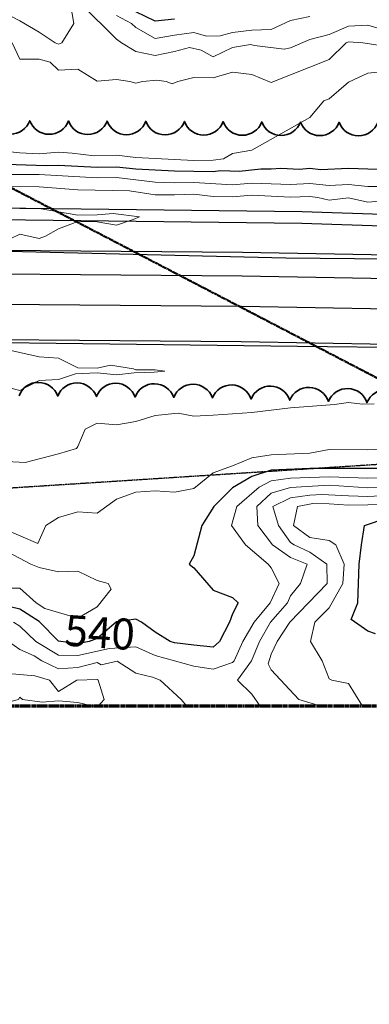
# Model space of a CAD drawing. Extents: x -2005820 to 9637724, y 1270468 to 1463165.
# Drawn here: x 2902933 to 2903024, y 1377522 to 1377777 of the extents above; entities that cross this region are included whole.
import ezdxf
from ezdxf import colors
from ezdxf.entities.mleader import LeaderData, LeaderLine
from ezdxf.math import Vec2, Vec3

# ---------------------------------------------------------------- set-up
doc = ezdxf.new("R2010")
doc.units = 0
doc.header["$LTSCALE"] = 0.2
doc.header["$MEASUREMENT"] = 0
for name, pattern in [('CENTER', [2, 1.25, -0.25, 0.25, -0.25]), ('DASHED', [0.75, 0.5, -0.25]), ('HIDDEN', [0.375, 0.25, -0.125])]:
    doc.linetypes.add(name, pattern=pattern)
for name, color, linetype, lineweight in [('C-ANNO-NOTE', 7, 'Continuous', 35), ('G-ANNO-MATC', 7, 'CENTER', 70), ('VA-OBST-PERI', 6, 'HIDDEN', 25), ('VA-ROAD-PVMT', 252, 'Continuous', 25), ('VA-SITE-TREE', 64, 'Continuous', 35), ('VA-TINN-OBJT', 6, 'Continuous', 25), ('VI-AERI-REFR', 7, 'Continuous', 25), ('VI-MINE-UNDR', 5, 'DASHED', 50), ('VI-TOPO-ANNO', 252, 'Continuous', 25), ('VI-TOPO-MAJR', 49, 'Continuous', 25), ('VI-TOPO-MINR', 47, 'Continuous', 18), ('VI-TOPO-REFR', 7, 'Continuous', 25)]:
    doc.layers.add(name, color=color, linetype=linetype, lineweight=lineweight)
doc.styles.add('12 Point Text', font='tahoma.ttf', dxfattribs={"height": 0.12})
doc.styles.add('MSIMPLEX', font='msimplex.shx', dxfattribs={"width": 0.666})
picture_1 = doc.add_image_def('image1.jpg', size_in_pixel=(2734, 3879))
picture_2 = doc.add_image_def('image2.jpg', size_in_pixel=(4302, 4232))

msp = doc.modelspace()

# ---------------------------------------------------------------- linework, layer by layer
at = {"layer": 'VA-ROAD-PVMT', "flags": 128}
msp.add_lwpolyline([(2902858.662, 1377718.673), (2903002.17, 1377715.249), (2903144.12, 1377713.824), (2903297.953, 1377711.573), (2903408.41, 1377710.164), (2903480.13, 1377708.623), (2903694.902, 1377703.705), (2903827.186, 1377700.996), (2903870.943, 1377699.925), (2903931.255, 1377701.776), (2903962.492, 1377702.205), (2904034.942, 1377703.201)], dxfattribs=at)
at = {"layer": 'VA-SITE-TREE'}
for points in [[(2903025.959, 1377750.301, -0.7), (2903015.959, 1377750.336, -0.7), (2903005.959, 1377750.385, -0.7), (2902995.959, 1377750.434, -0.7), (2902985.96, 1377750.483, -0.7), (2902975.96, 1377750.532, -0.7), (2902965.96, 1377750.581, -0.7), (2902955.96, 1377750.63, -0.7), (2902945.96, 1377750.679, -0.7), (2902935.96, 1377750.728, -0.7), (2902925.96, 1377750.74, -0.7)], [(2902933.188, 1377679.525, -0.7), (2902943.188, 1377679.41, -0.7), (2902953.187, 1377679.296, -0.7), (2902963.186, 1377679.181, -0.7), (2902973.186, 1377679.066, -0.7), (2902983.185, 1377678.952, -0.7), (2902993.18, 1377678.649, -0.7), (2903003.175, 1377678.338, -0.7), (2903013.171, 1377678.028, -0.7), (2903023.166, 1377677.718, -0.7), (2903033.161, 1377677.407, -0.7)]]:
    msp.add_lwpolyline(points, format="xyb", dxfattribs=at)
at = {"layer": 'VA-TINN-OBJT'}
for points in [[(2903800.411, 1377707.917, 541.883), (2903660.169, 1377711.416, 540.434), (2903571.137, 1377713.269, 539.694), (2903459.513, 1377715.624, 538.954), (2903382.026, 1377716.351, 537.753), (2903347.932, 1377718.666, 536.424), (2903272.482, 1377719.795, 537.409), (2903204.863, 1377719.639, 537.505), (2903104.916, 1377720.866, 536.604), (2903006.348, 1377724.091, 535.48), (2902884.744, 1377725.617, 533.584), (2902795.915, 1377730.619, 532.287), (2902765.359, 1377728.225, 532.255), (2902752.448, 1377727.638, 532.158), (2902737.143, 1377727.326, 531.901), (2902715.985, 1377730.338, 530.456), (2902705.455, 1377737.05, 529.004), (2902700.914, 1377747.217, 527.52), (2902694.841, 1377769.046, 526.442), (2902690.569, 1377873.994, 524.105), (2902691.321, 1377942.24, 523.075), (2902700.304, 1378038.173, 519.199), (2902700.885, 1378123.312, 517.39), (2902701.522, 1378288.708, 513.582)], [(2903800.486, 1377710.917, 541.883), (2903660.237, 1377714.416, 540.434), (2903571.199, 1377716.269, 539.694), (2903459.559, 1377718.624, 538.954), (2903382.142, 1377719.351, 537.753), (2903348.056, 1377721.664, 536.424), (2903272.5, 1377722.795, 537.409), (2903204.877, 1377722.639, 537.505), (2903104.984, 1377723.866, 536.604), (2903006.416, 1377727.091, 535.48), (2902884.848, 1377728.615, 533.584), (2902795.883, 1377733.625, 532.287), (2902765.173, 1377731.219, 532.255), (2902752.35, 1377730.636, 532.158), (2902737.325, 1377730.33, 531.901), (2902717.051, 1377733.216, 530.456), (2902707.827, 1377739.096, 529.004), (2902703.744, 1377748.237, 527.52), (2902697.825, 1377769.516, 526.442), (2902693.569, 1377874.038, 524.105), (2902694.319, 1377942.084, 523.075), (2902703.304, 1378038.023, 519.199), (2902703.885, 1378123.296, 517.39), (2902704.522, 1378288.697, 513.582)], [(2904204.562, 1377704.464, 538.934), (2904104.156, 1377702.524, 537.294), (2904050.441, 1377702.049, 537.611), (2903970.253, 1377700.969, 538.829), (2903941.459, 1377700.772, 540.036), (2903909.759, 1377700.988, 541.679), (2903864.2, 1377701.668, 542.642), (2903745.958, 1377703.791, 541.943), (2903656.783, 1377706.561, 541.022), (2903564.469, 1377708.344, 540.44), (2903466.448, 1377709.53, 540.218), (2903376.456, 1377710.437, 538.854), (2903301.62, 1377711.359, 538.6), (2903196.407, 1377713.846, 538.123), (2903086.169, 1377714.865, 537.138), (2902990.938, 1377716.621, 535.879), (2902886.382, 1377717.461, 534.354), (2902788.218, 1377719.716, 532.577), (2902723.864, 1377719.94, 531.808)], [(2904204.452, 1377698.345, 539.156), (2904104.242, 1377696.408, 537.516), (2904050.509, 1377695.934, 537.833), (2903970.315, 1377694.854, 539.051), (2903941.459, 1377694.656, 540.258), (2903909.693, 1377694.873, 541.901), (2903864.099, 1377695.554, 542.864), (2903745.809, 1377697.677, 542.165), (2903656.629, 1377700.447, 541.244), (2903564.373, 1377702.229, 540.662), (2903466.381, 1377703.415, 540.44), (2903376.387, 1377704.322, 539.076), (2903301.51, 1377705.244, 538.822), (2903196.306, 1377707.731, 538.345), (2903086.084, 1377708.749, 537.36), (2902990.857, 1377710.506, 536.101), (2902886.288, 1377711.346, 534.576), (2902788.137, 1377713.6, 532.799), (2902723.843, 1377713.823, 532.03)], [(2904203.872, 1377690.473, 539.538), (2904104.352, 1377688.55, 537.898), (2904050.597, 1377688.075, 538.215), (2903970.395, 1377686.995, 539.433), (2903941.459, 1377686.797, 540.64), (2903909.607, 1377687.014, 542.283), (2903863.97, 1377687.695, 543.246), (2903745.616, 1377689.82, 542.547), (2903656.431, 1377692.59, 541.626), (2903564.25, 1377694.37, 541.044), (2903466.293, 1377695.556, 540.822), (2903376.299, 1377696.463, 539.458), (2903301.368, 1377697.386, 539.204), (2903196.177, 1377699.872, 538.727), (2903085.976, 1377700.891, 537.742), (2902990.753, 1377702.647, 536.483), (2902886.166, 1377703.488, 534.958), (2902788.033, 1377705.741, 533.181), (2902723.815, 1377705.964, 532.412)], [(2904203.416, 1377681.318, 539.411), (2904104.481, 1377679.406, 537.771), (2904050.699, 1377678.931, 538.088), (2903970.488, 1377677.851, 539.306), (2903941.459, 1377677.652, 540.513), (2903909.508, 1377677.87, 542.156), (2903863.82, 1377678.552, 543.119), (2903745.392, 1377680.678, 542.42), (2903656.201, 1377683.448, 541.499), (2903564.106, 1377685.227, 540.917), (2903466.192, 1377686.412, 540.695), (2903376.197, 1377687.319, 539.331), (2903301.204, 1377688.243, 539.077), (2903196.027, 1377690.729, 538.6), (2903085.849, 1377691.747, 537.615), (2902990.632, 1377693.503, 536.356), (2902886.024, 1377694.344, 534.831), (2902787.912, 1377696.597, 533.054), (2902723.783, 1377696.82, 532.285)]]:
    msp.add_polyline3d(points, dxfattribs=at)
at = {"layer": 'VI-TOPO-MAJR', "flags": 128}
for points, elevation in [([(2902973.415, 1377777.024), (2902968.415, 1377776.535), (2902963.415, 1377778.954)], 550), ([(2903028.415, 1377738.106), (2903023.415, 1377738.154), (2903018.415, 1377738.358), (2903011.262, 1377738.024), (2903008.415, 1377738.317), (2903005.673, 1377738.128), (2903000.882, 1377738.337), (2902998.415, 1377738.156), (2902995.734, 1377738.189), (2902990.088, 1377737.543), (2902985.314, 1377737.769), (2902983.415, 1377737.502), (2902973.415, 1377737.661), (2902963.415, 1377738.218), (2902958.415, 1377738.664), (2902953.415, 1377738.616), (2902943.415, 1377739.147), (2902940.213, 1377739.072), (2902929.884, 1377739.401)], 540), ([(2903028.415, 1377660.662), (2903008.415, 1377660.705), (2902998.415, 1377660.206), (2902993.415, 1377658.588), (2902988.415, 1377655.693), (2902983.564, 1377650.87), (2902980.487, 1377645.87), (2902978.415, 1377638.013), (2902977.165, 1377635.87), (2902978.415, 1377634.988), (2902983.415, 1377629.204), (2902988.415, 1377627.266), (2902989.878, 1377625.87), (2902988.415, 1377623.014), (2902987.625, 1377620.87), (2902985.068, 1377615.87), (2902983.415, 1377614.406), (2902978.415, 1377614.886), (2902973.415, 1377615.52), (2902972.295, 1377615.87), (2902968.415, 1377618.3), (2902964.843, 1377620.87), (2902963.415, 1377621.679), (2902958.415, 1377620.947), (2902953.415, 1377616.689), (2902951.356, 1377615.87), (2902948.415, 1377615.272), (2902943.415, 1377615.939), (2902938.415, 1377621.023), (2902933.415, 1377624.238), (2902928.415, 1377625.472)], 540), ([(2903025.363, 1377617.818), (2903023.415, 1377618.549), (2903019.086, 1377621.541), (2903020.824, 1377625.87), (2903021.164, 1377635.87), (2903021.739, 1377640.87), (2903022.56, 1377645.87), (2903028.415, 1377647.856)], 550)]:
    msp.add_lwpolyline(points, dxfattribs=dict(at, elevation=elevation))
at = {"layer": 'VI-TOPO-MINR', "flags": 128}
for points, elevation in [([(2902946.519, 1377780.87), (2902947.353, 1377775.87), (2902944.269, 1377770.87), (2902943.415, 1377770.51), (2902942.54, 1377770.87), (2902938.415, 1377773.667), (2902933.415, 1377776.606), (2902928.415, 1377779.195)], 546), ([(2903028.415, 1377774.017), (2903023.415, 1377775.448), (2903018.415, 1377775.185), (2903013.415, 1377773.059), (2903008.415, 1377771.737), (2903003.415, 1377769.612), (2903001.776, 1377769.232), (2902994.114, 1377770.171), (2902993.028, 1377770.483), (2902988.415, 1377769.707), (2902983.415, 1377767.311), (2902980.305, 1377768.98), (2902977.25, 1377769.705), (2902973.415, 1377768.612), (2902968.415, 1377767.574), (2902963.415, 1377768.641), (2902959.678, 1377770.87), (2902958.415, 1377771.887), (2902949.281, 1377780.87)], 546), ([(2902958.415, 1377777.969), (2902962.25, 1377775.87), (2902963.415, 1377774.883), (2902968.415, 1377771.999), (2902973.415, 1377772.898), (2902978.415, 1377773.596), (2902981.694, 1377772.591), (2902985.238, 1377772.693), (2902988.415, 1377773.583), (2902993.415, 1377774.21), (2902998.415, 1377774.343), (2903003.415, 1377776.688), (2903008.415, 1377777.68)], 548), ([(2903033.415, 1377769.17), (2903022.1, 1377770.87), (2903018.415, 1377771.153), (2903017.79, 1377770.87), (2903013.415, 1377766.572), (2902998.415, 1377760.611), (2902993.415, 1377762.697), (2902988.415, 1377763.284), (2902983.415, 1377761.865), (2902978.415, 1377761.898), (2902974.248, 1377760.87), (2902972.79, 1377760.245), (2902971.272, 1377760.87), (2902968.792, 1377761.248), (2902965.081, 1377760.87), (2902963.415, 1377760.416), (2902961.877, 1377760.87), (2902958.415, 1377761.382), (2902953.415, 1377761.006), (2902948.415, 1377764.085), (2902943.415, 1377763.787), (2902941.241, 1377765.87), (2902938.415, 1377766.683), (2902933.415, 1377766.66), (2902931.44, 1377770.87)], 544), ([(2903028.415, 1377763.587), (2903023.415, 1377763.031), (2903018.415, 1377760.706), (2903013.415, 1377756.436), (2903012.02, 1377755.87), (2903008.415, 1377751.565), (2902993.415, 1377743.103), (2902988.415, 1377742.196), (2902986.075, 1377740.87), (2902983.415, 1377740.496), (2902978.415, 1377740.444), (2902963.415, 1377741.197), (2902958.415, 1377741.837), (2902952.657, 1377741.628), (2902946.968, 1377742.318), (2902943.415, 1377742.545), (2902938.415, 1377742.187), (2902933.415, 1377742.434), (2902928.415, 1377742.938)], 542), ([(2903026.247, 1377733.703), (2903023.415, 1377733.733), (2903018.415, 1377734.238), (2903013.415, 1377733.954), (2903008.415, 1377734.447), (2903003.415, 1377734.209), (2902993.415, 1377734.559), (2902988.415, 1377734.115), (2902978.415, 1377734.703), (2902973.415, 1377734.632), (2902968.415, 1377734.841), (2902958.415, 1377735.991), (2902953.415, 1377735.963), (2902938.415, 1377736.83), (2902923.415, 1377736.79)], 538), ([(2903028.415, 1377730.081), (2903023.415, 1377729.645), (2903018.415, 1377730.799), (2903013.415, 1377730.156), (2903010.466, 1377730.87), (2903008.415, 1377731.135), (2903003.415, 1377730.952), (2902993.415, 1377731.472), (2902988.415, 1377730.98), (2902983.415, 1377731.084), (2902978.415, 1377731.709), (2902973.415, 1377731.536), (2902968.415, 1377731.573), (2902961.742, 1377732.543), (2902948.415, 1377732.804), (2902938.415, 1377733.564), (2902923.415, 1377733.658)], 536), ([(2902928.415, 1377728.293), (2902933.415, 1377728.013), (2902938.415, 1377727.966), (2902948.415, 1377726.235), (2902953.415, 1377726.334), (2902957.566, 1377726.719), (2902964.324, 1377725.87), (2902962.675, 1377725.13), (2902958.415, 1377723.675), (2902953.415, 1377724.547), (2902948.415, 1377724.62), (2902943.415, 1377722.728), (2902939.994, 1377720.87), (2902938.415, 1377720.189), (2902933.415, 1377721.335), (2902928.415, 1377718.914)], 534), ([(2902928.415, 1377691.816), (2902938.415, 1377689.547), (2902943.415, 1377689.24), (2902948.415, 1377686.728), (2902953.415, 1377686.677), (2902956.836, 1377687.449), (2902962.82, 1377686.465), (2902963.415, 1377686.249), (2902968.415, 1377686.19), (2902970.915, 1377685.87), (2902968.137, 1377685.592), (2902962.952, 1377685.407), (2902958.415, 1377684.887), (2902953.415, 1377685.48), (2902947.763, 1377685.218), (2902943.415, 1377683.687), (2902938.415, 1377683.419), (2902933.415, 1377680.898), (2902928.415, 1377682.191)], 534), ([(2902930.037, 1377662.492), (2902934.804, 1377662.259), (2902943.415, 1377664.426), (2902948.057, 1377665.87), (2902948.415, 1377666.371), (2902950.29, 1377670.87), (2902953.415, 1377672.433), (2902958.415, 1377672), (2902963.415, 1377672.831), (2902968.415, 1377674.419), (2902974.316, 1377674.969), (2902978.415, 1377674.204), (2902983.415, 1377674.464), (2902993.415, 1377675.137), (2903003.415, 1377676.367), (2903014.783, 1377677.238), (2903018.415, 1377677.791), (2903021.986, 1377677.299), (2903024.989, 1377677.445)], 536), ([(2902929.248, 1377645.037), (2902938.009, 1377641.276), (2902940.082, 1377645.87), (2902943.415, 1377648.013), (2902948.415, 1377649.491), (2902953.415, 1377649.091), (2902958.415, 1377652.764), (2902963.415, 1377654.519), (2902968.415, 1377654.859), (2902973.415, 1377654.519), (2902978.415, 1377655.448), (2902983.415, 1377659.56), (2902988.415, 1377661.399), (2902993.415, 1377663.427), (2902998.415, 1377664.248), (2903008.415, 1377664.666), (2903013.415, 1377665.572), (2903023.415, 1377665.482), (2903028.415, 1377665.737)], 538), ([(2903028.415, 1377658.211), (2903023.415, 1377658.171), (2903013.415, 1377658.541), (2903003.415, 1377658.168), (2902998.415, 1377657.435), (2902995.311, 1377655.87), (2902989.491, 1377650.87), (2902988.168, 1377645.87), (2902991.784, 1377640.87), (2902997.652, 1377635.87), (2902998.415, 1377634.985), (2903000.419, 1377630.87), (2902998.113, 1377625.87), (2902993.949, 1377620.87), (2902991.086, 1377615.87), (2902988.779, 1377610.87), (2902988.415, 1377610.454), (2902983.415, 1377608.749), (2902978.415, 1377609.478), (2902968.415, 1377612.243), (2902963.415, 1377614.47), (2902956.579, 1377614.035), (2902948.415, 1377612.278), (2902943.415, 1377612.335), (2902937.563, 1377615.87), (2902933.415, 1377619.859), (2902931.792, 1377620.87)], 542), ([(2902995.582, 1377599.161), (2902993.415, 1377602.271), (2902989.665, 1377605.87), (2902993.324, 1377610.87), (2902995.336, 1377615.87), (2902998.223, 1377620.87), (2903002.634, 1377625.87), (2903003.415, 1377627.693), (2903005.957, 1377630.87), (2903007.727, 1377635.87), (2903003.415, 1377637.618), (2902998.761, 1377640.87), (2902994.937, 1377645.87), (2902994.715, 1377650.87), (2902998.415, 1377654.271), (2903003.415, 1377655.777), (2903013.415, 1377656.334), (2903023.415, 1377655.639), (2903028.415, 1377655.777)], 544), ([(2903011.281, 1377599.161), (2903005.558, 1377600.87), (2902998.415, 1377608.571), (2902997.653, 1377610.109), (2902998.415, 1377612.613), (2902999.951, 1377615.87), (2903003.238, 1377620.87), (2903012.849, 1377630.87), (2903012.82, 1377635.87), (2903008.415, 1377638.964), (2903004.314, 1377640.87), (2903003.415, 1377641.489), (2903000.265, 1377645.87), (2902998.825, 1377650.87), (2903003.415, 1377653.11), (2903008.415, 1377653.748), (2903011.52, 1377653.976), (2903018.415, 1377653.594), (2903023.415, 1377653.436), (2903028.415, 1377653.693)], 546), ([(2903021.975, 1377599.161), (2903018.415, 1377604.98), (2903014.082, 1377605.87), (2903013.415, 1377606.165), (2903011.554, 1377610.87), (2903008.526, 1377615.87), (2903009.694, 1377620.87), (2903013.415, 1377624.549), (2903016.888, 1377630.87), (2903017.287, 1377635.87), (2903015.147, 1377640.87), (2903013.415, 1377642.047), (2903008.415, 1377642.807), (2903004.138, 1377645.87), (2903005.173, 1377650.87), (2903009.122, 1377651.578), (2903013.415, 1377651.505), (2903018.415, 1377651.173), (2903023.415, 1377651.234), (2903028.415, 1377651.61)], 548), ([(2902928.415, 1377629.68), (2902933.415, 1377629.675), (2902937.646, 1377625.87), (2902939.825, 1377624.46), (2902948.415, 1377621.927), (2902953.415, 1377624.829), (2902956.987, 1377629.442), (2902956.272, 1377630.87), (2902953.415, 1377631.655), (2902948.415, 1377634.062), (2902943.415, 1377633.906), (2902938.415, 1377634.993), (2902936.241, 1377635.87), (2902930.165, 1377639.12)], 538), ([(2902911.307, 1377599.161), (2902909.142, 1377600.87), (2902908.415, 1377602.299), (2902903.415, 1377605.299), (2902902.02, 1377605.87), (2902908.415, 1377609.062), (2902918.415, 1377611.136), (2902923.415, 1377613.259), (2902926.18, 1377615.87), (2902928.415, 1377617.051), (2902930.48, 1377615.87), (2902933.415, 1377613.84), (2902937.114, 1377612.172), (2902939.108, 1377610.87), (2902943.415, 1377608.815), (2902948.415, 1377609.15), (2902953.415, 1377610.45), (2902954.436, 1377609.849), (2902958.529, 1377610.757), (2902963.415, 1377607.708), (2902967.668, 1377606.618), (2902969.665, 1377605.87), (2902975.081, 1377600.87), (2902976.542, 1377599.161)], 544), ([(2902953.637, 1377599.161), (2902955.173, 1377600.87), (2902953.678, 1377605.87), (2902953.415, 1377606.025), (2902948.112, 1377605.87), (2902943.415, 1377602.89), (2902941.066, 1377605.87), (2902937.293, 1377606.992), (2902928.415, 1377607.749), (2902923.415, 1377606.782), (2902919.983, 1377605.87), (2902918.415, 1377603.765), (2902917.057, 1377600.87), (2902918.415, 1377600.384), (2902927.039, 1377599.494), (2902928.415, 1377599.608), (2902933.008, 1377600.87), (2902933.415, 1377601.474), (2902934.115, 1377600.87), (2902939.154, 1377600.132), (2902943.415, 1377600.48), (2902948.415, 1377600.095), (2902952.368, 1377599.161)], 546), ([(2902952.368, 1377599.161), (2902953.415, 1377598.914), (2902953.637, 1377599.161)], 546)]:
    msp.add_lwpolyline(points, dxfattribs=dict(at, elevation=elevation))

# ---------------------------------------------------------------- referenced raster images: frames only (the image files are external)
at = {"layer": 'VI-AERI-REFR'}
image = msp.add_image(picture_1, insert=(2900998.307, 1376726.468), size_in_units=(5383.833, 7638.584), dxfattribs=at)
image.dxf.flags = 7
at = {"layer": 'VI-TOPO-REFR'}
image = msp.add_image(picture_2, insert=(2892118.395, 1369874.889), size_in_units=(21510, 21160), dxfattribs=at)
image.dxf.flags = 7

# ---------------------------------------------------------------- next in the draw order: texts
at = {"layer": 'VI-TOPO-ANNO', "insert": (2902953.999, 1377617.187), "char_height": 8, "attachment_point": 5, "rotation": 356.186, "style": 'MSIMPLEX', "bg_fill": 3, "box_fill_scale": 1, "bg_fill_color": 256, "bg_fill_transparency": 0}
msp.add_mtext('540', dxfattribs=at)

# ---------------------------------------------------------------- next in the draw order: linework, layer by layer
at = {"layer": 'G-ANNO-MATC', "elevation": 319, "flags": 128}
msp.add_lwpolyline([(2901969.809, 1384079.161), (2905779.81, 1384079.161), (2905779.81, 1377599.161), (2901969.809, 1377599.161)], close=True, dxfattribs=at)
at = {"layer": 'VA-OBST-PERI', "flags": 128}
msp.add_lwpolyline([(2903865.168, 1377599.161), (2903830.394, 1377621.7), (2903726.74, 1377654.727), (2903575.299, 1377654.06), (2903429.256, 1377647.845), (2903223.004, 1377658.438), (2903029.429, 1377661.919), (2902862.679, 1377651.182), (2902789.425, 1377618.135), (2902799.965, 1377599.161)], dxfattribs=at)
at = {"layer": 'VA-ROAD-PVMT', "flags": 128}
msp.add_lwpolyline([(2902681.285, 1377599.161), (2902681.959, 1377671.888), (2902689.59, 1377681.813), (2902699.216, 1377690.091), (2902705.493, 1377693.702), (2902713.675, 1377695.168), (2902724.685, 1377696.27), (2902866.423, 1377694.083), (2903005.237, 1377692.371), (2903128.958, 1377691), (2903364.832, 1377687.428), (2903492.594, 1377686.385), (2903761.41, 1377680.022), (2903860.12, 1377677.931), (2903904.984, 1377678.172), (2903941.38, 1377678.368), (2904051.316, 1377678.96)], dxfattribs=at)
at = {"layer": 'VI-MINE-UNDR', "flags": 128}
msp.add_lwpolyline([(2903188.951, 1377599.161), (2902728.557, 1377838.817), (2902153.8, 1378051.436), (2902170.82, 1378142.252), (2902090.587, 1378171.71), (2902060.5, 1378322.656), (2901969.809, 1378370.151)], dxfattribs=at)

# ---------------------------------------------------------------- next in the draw order: leaders
at = {"layer": 'C-ANNO-NOTE'}
ml = msp.add_multileader_mtext('Standard', dxfattribs=at)
ml.set_content('Install a fish habitat structure per 3 acres of water at a location as directed by the Engineer.\\PSee Detail 8, Sheet 8', color=256, style='12 Point Text')
ml.set_leader_properties()
ml.build(insert=Vec2(0, 0))
ml.multileader.update_dxf_attribs({"leader_type": 2, "has_text_frame": 1, "text_left_attachment_type": 2, "text_right_attachment_type": 2, "dogleg_length": 0.237, "arrow_head_size": 8.64, "scale": 60})
ctx = ml.context
ctx.base_point, ctx.scale, ctx.char_height, ctx.arrow_head_size, ctx.landing_gap_size, ctx.plane_origin, ctx.plane_x_axis, ctx.plane_y_axis = Vec3(2903308.47, 1380301.614, -28), 60, 7.2, 8.64, 1.8, Vec3(2902567.56, 1380550.667, -28), Vec3(0, -1), Vec3(1, 0)
ctx.left_attachment, ctx.right_attachment = 2, 2
notes = []
notes.append((ctx, [(1, (1, 1, 0), (2903308.47, 1380077.357, -28), (0, 1), 14.25, [(2, [(2902955.744, 1379956.784, -28)], 0, [])])]))
ctx.mtext.insert, ctx.mtext.text_direction, ctx.mtext.rotation, ctx.mtext.width, ctx.mtext.flow_direction = Vec3(2903325.475, 1380299.814, -28), Vec3(0, -1), 4.712389, 206.62351, 5
ctx.mtext.has_bg_fill, ctx.mtext.bg_color, ctx.mtext.bg_scale_factor, ctx.mtext.bg_transparency, ctx.mtext.use_window_bg_color = 1, -1073741824, 1.1, 0, 1
for ctx, leaders in notes:
    for number, flags, end, landing, length, lines in leaders:
        leader = LeaderData()
        leader.index, (leader.has_last_leader_line, leader.has_dogleg_vector, leader.attachment_direction) = number, flags
        leader.last_leader_point, leader.dogleg_vector, leader.dogleg_length = Vec3(end), Vec3(landing), length
        for number, points, colour, breaks in lines:
            line = LeaderLine()
            line.index, line.vertices, line.color, line.breaks = number, Vec3.list(points), colors.encode_raw_color(colour), breaks
            leader.lines.append(line)
        ctx.leaders.append(leader)

doc.saveas('drawing.dxf')
